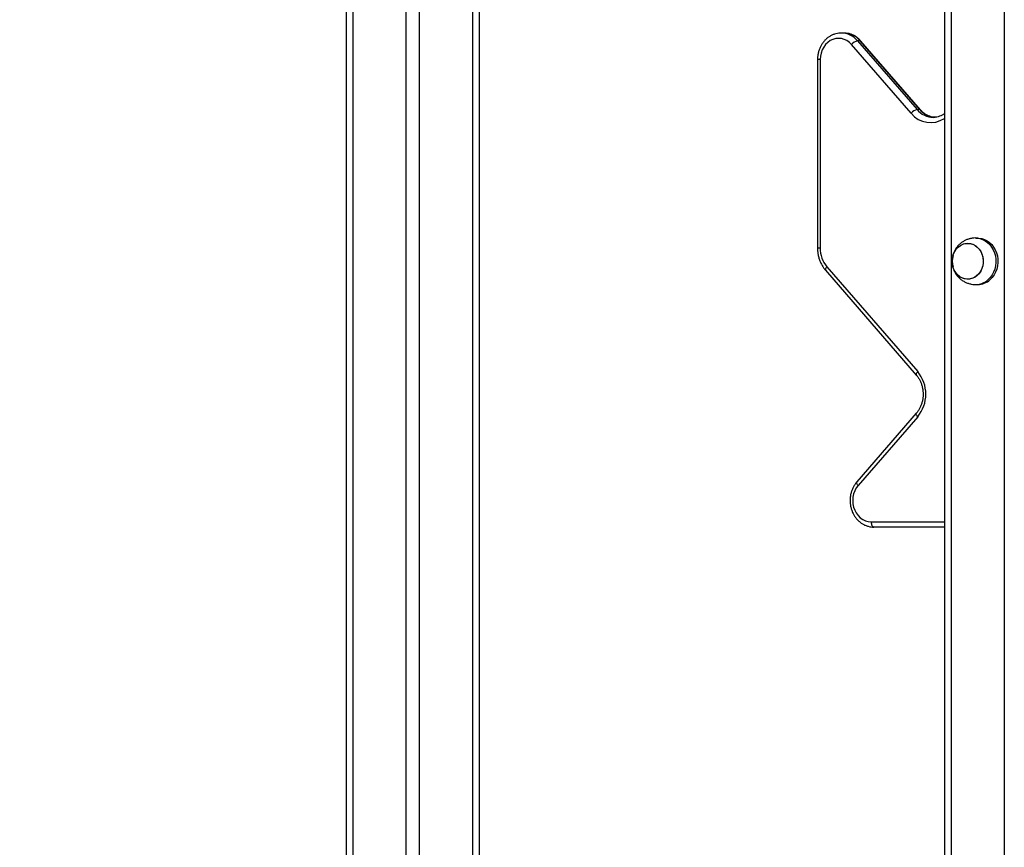
# Model space of a CAD drawing. Units: millimetres. Extents: x 17699 to 17716.8, y 12883.3 to 12898.
# Drawn here: x 17713.6 to 17714.3, y 12895.4 to 12896 of the extents above; entities that cross this region are included whole.
import ezdxf

# ---------------------------------------------------------------- set-up
doc = ezdxf.new("R2010")
doc.units = ezdxf.units.MM
doc.header["$LTSCALE"] = 100
doc.header["$PDSIZE"] = -1
doc.layers.add('DIASTASEIS', color=253, linetype='Continuous', lineweight=5)
doc.styles.get("Standard").update_dxf_attribs({"font": 'ARIALN.TTF'})
doc.dimstyles.new('STANDARD_ACAD', dxfattribs={"dimtxt": 0.18, "dimasz": 0.15, "dimexe": 0.18, "dimexo": 0.0625, "dimgap": 0.09, "dimtad": 0, "dimtih": 1, "dimtoh": 1, "dimzin": 0, "dimdsep": 46, "dimtxsty": 'Standard', "dimblk": 'OBLIQUE', "dimcen": 0.09, "dimadec": 0, "dimazin": 0, "dimtfac": 1, "dimtofl": 0, "dimtmove": 0, "dimatfit": 3, "dimfxl": 1, "dimtolj": 1, "dimtzin": 0, "dimarcsym": 0})

# ---------------------------------------------------------------- blocks, each defined once
blk = doc.blocks.new('opsi a')
at = {"color": 7, "linetype": 'Continuous', "lineweight": 25}
for p, q in [((17713.85034, 12898.71444), (17713.85034, 12897.57644)), ((17713.95034, 12898.71444), (17713.95034, 12897.68749)), ((17714.30034, 12898.41444), (17714.30034, 12895.75774)), ((17714.22471, 12898.34816), (17714.22271, 12898.34816)), ((17714.27529, 12898.28776), (17714.2305, 12898.33947)), ((17714.23495, 12898.3423), (17714.27974, 12898.29059)), ((17714.23695, 12898.3423), (17714.23495, 12898.3423)), ((17714.28174, 12898.29059), (17714.23695, 12898.3423)), ((17714.28231, 12898.29038), (17714.23753, 12898.34209)), ((17714.20485, 12898.32816), (17714.20485, 12898.18639)), ((17714.20685, 12898.32816), (17714.20685, 12898.18639)), ((17714.28174, 12898.29059), (17714.27974, 12898.29059)), ((17714.32534, 12898.19394), (17714.32384, 12898.19394)), ((17714.2109, 12898.16962), (17714.27917, 12898.0908)), ((17714.21192, 12898.17224), (17714.28019, 12898.09341)), ((17714.32384, 12898.15894), (17714.32534, 12898.15894)), ((17714.27917, 12898.06209), (17714.23438, 12898.01038)), ((17714.28019, 12898.05947), (17714.2354, 12898.00776)), ((17714.30034, 12897.97644), (17714.2472, 12897.97644))]:
    blk.add_line(p, q, dxfattribs=at)
at = {"color": 8, "linetype": 'Continuous', "lineweight": 25}
for p, q in [((17713.85534, 12898.71444), (17713.85534, 12897.57644)), ((17713.89534, 12898.71444), (17713.89534, 12897.57644)), ((17713.90534, 12898.71444), (17713.90534, 12897.57644)), ((17713.94534, 12898.71444), (17713.94534, 12897.57644)), ((17714.30534, 12898.41444), (17714.30534, 12895.75774)), ((17714.34534, 12898.41444), (17714.34534, 12895.75774)), ((17714.20685, 12898.32816), (17714.20485, 12898.32816)), ((17714.20685, 12898.18639), (17714.20485, 12898.18639)), ((17714.2452, 12897.98044), (17714.30034, 12897.98044))]:
    blk.add_line(p, q, dxfattribs=at)
at = {"color": 7, "linetype": 'Continuous', "lineweight": 25, "flags": 128}
for points in [[(17714.2305, 12898.33947), (17714.22885, 12898.3411), (17714.227, 12898.34242), (17714.22499, 12898.34338), (17714.22287, 12898.34396), (17714.22071, 12898.34416), (17714.21854, 12898.34396), (17714.21642, 12898.34338), (17714.21441, 12898.34242), (17714.21256, 12898.3411), (17714.21091, 12898.33947), (17714.2095, 12898.33756), (17714.20836, 12898.33542), (17714.20753, 12898.3331), (17714.20702, 12898.33066), (17714.20685, 12898.32816)], [(17714.32534, 12898.19394), (17714.32619, 12898.19392), (17714.32833, 12898.1936), (17714.33041, 12898.19293), (17714.3324, 12898.19193), (17714.33423, 12898.19062), (17714.33589, 12898.18901), (17714.33733, 12898.18715), (17714.33853, 12898.18507), (17714.33946, 12898.18281), (17714.3401, 12898.18043), (17714.34044, 12898.17796), (17714.34047, 12898.17547), (17714.3402, 12898.17299), (17714.33962, 12898.17058), (17714.33875, 12898.1683), (17714.33761, 12898.16618), (17714.33622, 12898.16426), (17714.33461, 12898.1626)], [(17714.30675, 12898.18073), (17714.30715, 12898.18191), (17714.30807, 12898.18386), (17714.30926, 12898.18562), (17714.31069, 12898.18712), (17714.31231, 12898.18834), (17714.31408, 12898.18923), (17714.31595, 12898.18977), (17714.31788, 12898.18994), (17714.3198, 12898.18975), (17714.32167, 12898.1892), (17714.32344, 12898.1883), (17714.32505, 12898.18707), (17714.32647, 12898.18556), (17714.32765, 12898.18379), (17714.32856, 12898.18183), (17714.32918, 12898.17972), (17714.32949, 12898.17752), (17714.32949, 12898.17529), (17714.32916, 12898.17309), (17714.32853, 12898.17098), (17714.32761, 12898.16902), (17714.32642, 12898.16727), (17714.32499, 12898.16576)], [(17714.30675, 12898.18073), (17714.30741, 12898.18254), (17714.30842, 12898.18444), (17714.30969, 12898.18612), (17714.31118, 12898.18754), (17714.31285, 12898.18865), (17714.31466, 12898.18943), (17714.31655, 12898.18986), (17714.31848, 12898.18992), (17714.3204, 12898.18962), (17714.32224, 12898.18895), (17714.32396, 12898.18795), (17714.32552, 12898.18662), (17714.32686, 12898.18503), (17714.32797, 12898.18319), (17714.32879, 12898.18118), (17714.32931, 12898.17903), (17714.32953, 12898.17682), (17714.32942, 12898.17459), (17714.329, 12898.17241), (17714.32827, 12898.17035), (17714.32726, 12898.16845), (17714.32599, 12898.16677), (17714.3245, 12898.16535), (17714.32283, 12898.16424), (17714.32102, 12898.16345), (17714.31913, 12898.16303), (17714.3172, 12898.16296), (17714.31528, 12898.16327), (17714.31344, 12898.16394), (17714.31172, 12898.16494), (17714.31016, 12898.16626), (17714.30882, 12898.16786), (17714.30772, 12898.16969), (17714.30772, 12898.16969)], [(17714.30772, 12898.16969), (17714.30689, 12898.17171), (17714.30675, 12898.17216)], [(17714.32499, 12898.16576), (17714.32337, 12898.16455), (17714.3216, 12898.16366), (17714.31973, 12898.16312), (17714.3178, 12898.16294), (17714.31588, 12898.16314), (17714.31401, 12898.16369), (17714.31224, 12898.16459), (17714.31063, 12898.16582), (17714.30921, 12898.16733), (17714.30803, 12898.1691), (17714.30712, 12898.17106), (17714.30675, 12898.17216)], [(17714.2354, 12898.00776), (17714.23399, 12898.00585), (17714.23285, 12898.00371), (17714.23202, 12898.00139), (17714.23151, 12897.99895), (17714.23134, 12897.99644), (17714.23151, 12897.99394), (17714.23202, 12897.9915), (17714.23285, 12897.98918), (17714.23399, 12897.98704), (17714.2354, 12897.98513), (17714.23706, 12897.9835), (17714.23891, 12897.98219), (17714.24092, 12897.98123), (17714.24303, 12897.98064), (17714.2452, 12897.98044)], [(17714.2452, 12897.98044), (17714.24524, 12897.97966), (17714.24535, 12897.97891), (17714.24554, 12897.97822), (17714.24579, 12897.97762), (17714.24609, 12897.97712), (17714.24644, 12897.97675), (17714.24681, 12897.97652), (17714.2472, 12897.97644)]]:
    blk.add_lwpolyline(points, dxfattribs=at)
at = {"color": 8, "linetype": 'Continuous', "lineweight": 25, "flags": 128}
for points in [[(17714.23695, 12898.3423), (17714.2373, 12898.34225), (17714.23753, 12898.34209)], [(17714.28174, 12898.29059), (17714.28208, 12898.29053), (17714.28231, 12898.29038)], [(17714.32385, 12898.19394), (17714.32469, 12898.19392), (17714.32683, 12898.1936), (17714.32891, 12898.19293), (17714.3309, 12898.19193), (17714.33273, 12898.19062), (17714.33439, 12898.18901), (17714.33583, 12898.18715), (17714.33703, 12898.18507), (17714.33796, 12898.18281), (17714.3386, 12898.18043), (17714.33894, 12898.17796), (17714.33897, 12898.17547), (17714.3387, 12898.17299), (17714.33812, 12898.17058), (17714.33725, 12898.1683), (17714.33611, 12898.16618), (17714.33472, 12898.16426), (17714.33311, 12898.1626)], [(17714.21192, 12898.17224), (17714.21148, 12898.17169), (17714.21114, 12898.17116), (17714.2109, 12898.17067), (17714.21078, 12898.17024), (17714.21077, 12898.16989), (17714.21089, 12898.16963), (17714.2109, 12898.16962)], [(17714.28019, 12898.09341), (17714.27975, 12898.09286), (17714.2794, 12898.09233), (17714.27917, 12898.09184), (17714.27904, 12898.09141), (17714.27904, 12898.09106), (17714.27916, 12898.0908), (17714.27916, 12898.0908)], [(17714.28019, 12898.05947), (17714.27975, 12898.06003), (17714.2794, 12898.06056), (17714.27917, 12898.06104), (17714.27904, 12898.06147), (17714.27904, 12898.06183), (17714.27916, 12898.06209), (17714.27916, 12898.06209)], [(17714.2354, 12898.00776), (17714.23496, 12898.00831), (17714.23462, 12898.00884), (17714.23438, 12898.00933), (17714.23426, 12898.00976), (17714.23425, 12898.01011), (17714.23437, 12898.01037), (17714.23438, 12898.01038)]]:
    blk.add_lwpolyline(points, dxfattribs=at)
at = {"color": 8, "linetype": 'Continuous', "lineweight": 25}
for centre, radius, start, end in [((17714.22246, 12898.33192), 0.01624, 39.73347, 88.98576), ((17714.22446, 12898.33192), 0.01624, 39.73083, 89.14628), ((17714.28993, 12898.29964), 0.01886, 219.06411, 303.5029), ((17714.29222, 12898.30095), 0.01623, 219.70512, 269.06444), ((17714.29425, 12898.30099), 0.01627, 219.74346, 266.82823), ((17714.32373, 12898.17281), 0.01387, 270.53255, 312.57767)]:
    blk.add_arc(centre, radius, start, end, dxfattribs=at)
at = {"color": 7, "linetype": 'Continuous', "lineweight": 25}
for centre, radius, start, end in [((17714.23662, 12898.33476), 0.00772, 102.48392, 142.40224), ((17714.28141, 12898.28305), 0.00772, 102.48392, 142.40224), ((17714.2285, 12898.18617), 0.02165, 179.42814, 220.03966), ((17714.32154, 12898.17644), 0.01539, 163.8231, 196.1769), ((17714.32523, 12898.17281), 0.01387, 270.46359, 312.57855), ((17714.25975, 12898.07644), 0.02656, 320.29118, 39.70882)]:
    blk.add_arc(centre, radius, start, end, dxfattribs=at)
for points, knots in [([(17714.22275, 12898.34813), (17714.22253, 12898.34814), (17714.22156, 12898.34818), (17714.21984, 12898.34794), (17714.21765, 12898.3474), (17714.21554, 12898.34654), (17714.21354, 12898.3454), (17714.21169, 12898.34398), (17714.21001, 12898.34231), (17714.20853, 12898.34042), (17714.20727, 12898.33834), (17714.20625, 12898.33608), (17714.2055, 12898.3337), (17714.20502, 12898.33127), (17714.20486, 12898.32941), (17714.20485, 12898.32838), (17714.20485, 12898.32816)], [0, 0, 0, 0, 0.023532, 0.102289, 0.180978, 0.259748, 0.33874, 0.418058, 0.497753, 0.577832, 0.658265, 0.738998, 0.819972, 0.901134, 0.978312, 1, 1, 1, 1]), ([(17714.23753, 12898.34209), (17714.23722, 12898.34244), (17714.23637, 12898.34338), (17714.23482, 12898.34472), (17714.23286, 12898.34602), (17714.23077, 12898.34704), (17714.22858, 12898.34773), (17714.22656, 12898.34812), (17714.22527, 12898.34812), (17714.22474, 12898.34813)], [0, 0, 0, 0, 0.093182, 0.253717, 0.413824, 0.573071, 0.731416, 0.888934, 1, 1, 1, 1]), ([(17714.29296, 12898.28479), (17714.29242, 12898.28484), (17714.29118, 12898.28495), (17714.28927, 12898.28549), (17714.28728, 12898.28634), (17714.28541, 12898.2875), (17714.28373, 12898.28884), (17714.28276, 12898.28989), (17714.28231, 12898.29038)], [0, 0, 0, 0, 0.1395304, 0.3188312, 0.4971805, 0.6741601, 0.8496859, 1, 1, 1, 1]), ([(17714.30034, 12898.28744), (17714.30005, 12898.28723), (17714.29917, 12898.2866), (17714.29757, 12898.28583), (17714.29558, 12898.28515), (17714.2937, 12898.28477), (17714.29248, 12898.28476), (17714.29196, 12898.28476)], [0, 0, 0, 0, 0.112716, 0.346746, 0.58278, 0.820936, 1, 1, 1, 1]), ([(17714.32386, 12898.19393), (17714.32376, 12898.19393), (17714.32288, 12898.19399), (17714.3212, 12898.19378), (17714.31888, 12898.19331), (17714.31666, 12898.19251), (17714.31459, 12898.19146), (17714.31269, 12898.19016), (17714.31098, 12898.18863), (17714.30949, 12898.18691), (17714.30825, 12898.18502), (17714.30725, 12898.18299), (17714.30653, 12898.18084), (17714.30609, 12898.17861), (17714.30595, 12898.17631), (17714.30613, 12898.17399), (17714.30663, 12898.17167), (17714.30745, 12898.16942), (17714.30859, 12898.16727), (17714.31003, 12898.16529), (17714.31175, 12898.16351), (17714.3137, 12898.16198), (17714.31585, 12898.16074), (17714.31813, 12898.15981), (17714.3205, 12898.15921), (17714.32243, 12898.15894), (17714.32355, 12898.15897), (17714.32386, 12898.15898)], [0, 0, 0, 0, 0.00505, 0.048144, 0.090808, 0.133042, 0.174863, 0.216302, 0.257405, 0.298237, 0.338885, 0.379459, 0.420095, 0.460952, 0.502199, 0.54399, 0.586422, 0.629514, 0.673213, 0.717388, 0.761861, 0.806447, 0.850977, 0.895318, 0.939369, 0.983065, 1, 1, 1, 1]), ([(17714.20485, 12898.18639), (17714.20486, 12898.18587), (17714.20488, 12898.18443), (17714.20515, 12898.18208), (17714.20573, 12898.17937), (17714.20658, 12898.17676), (17714.2077, 12898.17428), (17714.20904, 12898.172), (17714.21016, 12898.17049), (17714.2108, 12898.16974), (17714.2109, 12898.16962)], [0, 0, 0, 0, 0.083715, 0.233526, 0.383458, 0.533414, 0.683337, 0.833151, 0.974103, 1, 1, 1, 1]), ([(17714.27917, 12898.0908), (17714.27941, 12898.09051), (17714.28014, 12898.08964), (17714.28122, 12898.08801), (17714.28233, 12898.08589), (17714.28321, 12898.08361), (17714.28383, 12898.08122), (17714.28421, 12898.07876), (17714.28432, 12898.07626), (17714.28417, 12898.07377), (17714.28376, 12898.07132), (17714.2831, 12898.06896), (17714.2822, 12898.06671), (17714.28107, 12898.06462), (17714.28002, 12898.06311), (17714.27935, 12898.06231), (17714.27917, 12898.06209)], [0, 0, 0, 0, 0.03818, 0.116513, 0.194678, 0.272619, 0.350404, 0.428082, 0.505686, 0.583236, 0.660747, 0.738236, 0.815731, 0.893271, 0.970919, 1, 1, 1, 1]), ([(17714.23438, 12898.01038), (17714.23408, 12898.01002), (17714.23327, 12898.00904), (17714.23213, 12898.00728), (17714.23104, 12898.00508), (17714.2302, 12898.00273), (17714.22963, 12898.00029), (17714.22934, 12897.99777), (17714.22933, 12897.99524), (17714.22961, 12897.99272), (17714.23017, 12897.99025), (17714.231, 12897.98788), (17714.2321, 12897.98565), (17714.23345, 12897.98359), (17714.23502, 12897.98174), (17714.23679, 12897.98012), (17714.23872, 12897.97877), (17714.2408, 12897.97771), (17714.24297, 12897.97696), (17714.24512, 12897.97652), (17714.24654, 12897.97647), (17714.2472, 12897.97644)], [0, 0, 0, 0, 0.031351, 0.085268, 0.139318, 0.193541, 0.247901, 0.302364, 0.356907, 0.411511, 0.466151, 0.520805, 0.575443, 0.63002, 0.684481, 0.738764, 0.792808, 0.846566, 0.90002, 0.953188, 1, 1, 1, 1])]:
    blk.add_open_spline(points, degree=3, knots=knots, dxfattribs=at)
blk = doc.blocks.new('_Oblique')
at = {"color": 0, "linetype": 'ByBlock', "lineweight": -2, "transparency": 16777216}
blk.add_line((-0.5, -0.5), (0.5, 0.5), dxfattribs=at)
blk = doc.blocks.new('*D24')
at = {"layer": 'Defpoints', "color": 0}
for p in [(17714.33334, 12896.9842), (17712.2204, 12893.34018), (17714.33334, 12893.34018)]:
    blk.add_point(p, dxfattribs=at)
at = {"layer": 'DIASTASEIS', "color": 0, "lineweight": -2}
for p, q in [((17714.27084, 12896.9842), (17712.0404, 12896.9842)), ((17712.2204, 12896.9842), (17712.2204, 12895.3441)), ((17712.2204, 12893.34018), (17712.2204, 12894.98029)), ((17714.27084, 12893.34018), (17712.0404, 12893.34018))]:
    blk.add_line(p, q, dxfattribs=at)
at = {"layer": 'DIASTASEIS', "color": 0, "linetype": 'ByBlock', "lineweight": -2, "xscale": 0.15, "yscale": 0.15, "zscale": 0.15}
for p, rotation in [((17712.2204, 12896.9842), 90), ((17712.2204, 12893.34018), 270)]:
    blk.add_blockref('_Oblique', p, dxfattribs=dict(at, rotation=rotation))
at = {"layer": 'DIASTASEIS', "color": 0, "insert": (17712.2204, 12895.16219), "char_height": 0.18, "attachment_point": 5}
blk.add_mtext('\\A1;3.64', dxfattribs=at)

msp = doc.modelspace()

# ---------------------------------------------------------------- block references
msp.add_blockref('opsi a', (0, -2.33356))

# ---------------------------------------------------------------- dimensions: what is measured, and where the dimension line sits
at = {"layer": 'DIASTASEIS'}
dim = msp.add_linear_dim(base=(17712.2204, 12893.34018), p1=(17714.33334, 12896.9842), p2=(17714.33334, 12893.34018), angle=90, dimstyle='STANDARD_ACAD', override={"dimtxsty": 'Standard'}, dxfattribs=at)
dim.commit()
dim.dimension.update_dxf_attribs({"geometry": '*D24', "text_midpoint": (17712.2204, 12895.16219)})

doc.saveas('drawing.dxf')
